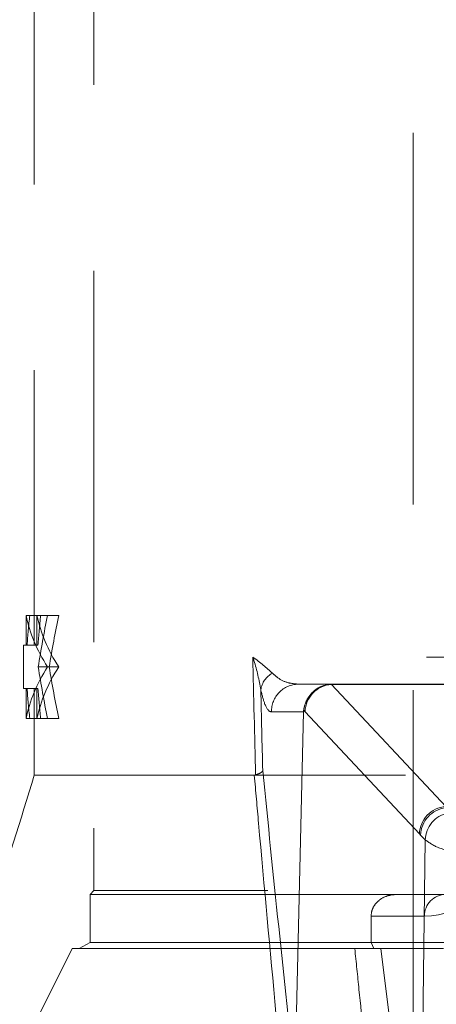
# Model space of a CAD drawing. Units: millimetres. Extents: x 108 to 11232, y 108 to 7911.
# Drawn here: x 3588 to 3626, y 2196 to 2286 of the extents above; entities that cross this region are included whole.
import ezdxf

# ---------------------------------------------------------------- set-up
doc = ezdxf.new("R2010")
doc.units = ezdxf.units.MM
doc.header["$LTSCALE"] = 27
doc.linetypes.add('SLD-Dashed', pattern=[1.905, 1.27, -0.635])

msp = doc.modelspace()

# ---------------------------------------------------------------- linework, layer by layer
at = {"color": 7, "linetype": 'SLD-Dashed', "lineweight": 18}
for p, q in [((3624.328, 3356.157), (3624.328, 2174.232)), ((3589.328, 2356.99), (3589.328, 2228.732)), ((3594.828, 2314.732), (3594.828, 2206.082)), ((3588.571, 2231.482), (3588.571, 2228.732)), ((3588.904, 2231.482), (3588.571, 2231.482)), ((3588.904, 2231.482), (3590.55, 2231.482)), ((3589.575, 2231.482), (3589.575, 2228.732)), ((3591.582, 2231.482), (3590.55, 2231.482)), ((3588.328, 2228.732), (3588.66, 2228.732)), ((3588.328, 2228.732), (3588.328, 2224.732)), ((3589.664, 2228.732), (3588.66, 2228.732)), ((3659.828, 2227.632), (3609.507, 2227.632)), ((3590.709, 2226.732), (3589.69, 2226.732)), ((3591.582, 2226.732), (3590.709, 2226.732)), ((3588.328, 2224.732), (3588.66, 2224.732)), ((3588.571, 2221.982), (3588.571, 2224.732)), ((3589.664, 2224.732), (3588.66, 2224.732)), ((3589.328, 2224.732), (3589.328, 2216.732)), ((3589.575, 2221.982), (3589.575, 2224.732)), ((3613.714, 2225.132), (3613.541, 2225.158)), ((3613.714, 2225.132), (3659.828, 2225.132)), ((3616.763, 2225.117), (3616.751, 2225.131)), ((3616.763, 2225.117), (3616.763, 2225.117)), ((3616.774, 2225.117), (3637.328, 2225.117)), ((3627.328, 2213.841), (3616.774, 2225.117)), ((3588.904, 2221.982), (3588.571, 2221.982)), ((3588.904, 2221.982), (3590.55, 2221.982)), ((3591.582, 2221.982), (3590.55, 2221.982)), ((3611.243, 2222.581), (3614.187, 2222.581)), ((3613.402, 2188.543), (3614.187, 2222.581)), ((3614.207, 2222.748), (3614.339, 2222.597)), ((3614.339, 2222.597), (3624.898, 2211.316)), ((3589.328, 2216.732), (3649.419, 2216.732)), ((3624.898, 2211.316), (3625.004, 2211.206)), ((3625.004, 2211.206), (3625.442, 2210.762)), ((3625.442, 2210.762), (3625.051, 2183.089)), ((3594.828, 2206.082), (3594.478, 2205.732)), ((3730.178, 2205.732), (3594.478, 2205.732)), ((3594.478, 2205.732), (3594.478, 2201.309)), ((3662.328, 2206.082), (3594.828, 2206.082)), ((3620.433, 2201.309), (3620.433, 2203.732)), ((3625.358, 2203.732), (3620.433, 2203.732)), ((3594.478, 2201.309), (3593.478, 2200.732)), ((3730.178, 2201.309), (3594.478, 2201.309)), ((3620.433, 2201.309), (3620.691, 2200.732)), ((3592.828, 2200.732), (3586.828, 2188.732)), ((3592.828, 2200.732), (3731.828, 2200.732)), ((3621.348, 2200.732), (3622.691, 2189.912))]:
    msp.add_line(p, q, dxfattribs=at)
for centre, radius, start, end in [((3612.34, 2224.294), 2.122, 118.85182, 171.08319), ((3613.729, 2222.645), 2.487, 90.33544, 181.46671), ((3627.508, 2211.237), 2.611, 93.9573, 178.25461), ((3627.611, 2211.136), 2.608, 96.23259, 178.46442), ((3628.053, 2210.689), 2.612, 102.09128, 178.38302), ((3625.358, 2210.732), 7, 270, 352.44275), ((3627.343, 2203.747), 1.985, 90.44215, 180.43543)]:
    msp.add_arc(centre, radius, start, end, dxfattribs=at)
for centre, major_axis, ratio, start_param, end_param in [((3662.328, 2233.857), (74, 0), 0.395833, 3.222763, 3.387301), ((3662.328, 2220.062), (0, 91.653), 0.807395, 1.445873, 1.47606), ((3662.328, 2233.857), (73, 0), 0.395833, 3.223877, 3.390738), ((3662.328, 2220.062), (0, 90.414), 0.807395, 1.444152, 1.474758), ((3662.328, 2209.368), (0, 90.911), 0.813982, 1.325088, 1.378621), ((3662.328, 2209.368), (0, 89.683), 0.813982, 1.321651, 1.375955), ((3662.328, -844.758), (-72.177, 3752.438), 0.002912, 5.666568, 5.671601), ((3662.328, 2219.607), (74, 0), 0.395833, 2.895885, 3.060422), ((3662.328, 2219.607), (73, 0), 0.395833, 2.892448, 3.059308), ((3662.328, 2244.095), (0, 90.911), 0.813982, 1.762971, 1.816504), ((3662.328, 2244.095), (0, 89.683), 0.813982, 1.765638, 1.819941), ((3662.328, 2233.402), (0, 91.653), 0.807395, 1.665533, 1.69572), ((3662.328, 2233.402), (0, 90.414), 0.807395, 1.666834, 1.697441), ((3664.799, -844.707), (-74.649, 3752.438), 0.003012, 5.666722, 5.670179), ((3616.768, 2222.708), (1.852, 1.679), 0.93658, 0.868988, 2.418225), ((3618.138, 2222.632), (2.603, -1.963), 0.594841, 2.473799, 2.500391), ((3651.471, 2185.633), (-34.762, 39.464), 0.036722, 6.250849, 6.254956), ((3621.11, 2222.632), (6.923, 0.082), 0.360913, 3.062196, 3.128998)]:
    msp.add_ellipse(centre, major_axis=major_axis, ratio=ratio, start_param=start_param, end_param=end_param, dxfattribs=at)
for points, knots in [([(3609.507, 2227.632), (3609.509, 2227.627), (3609.547, 2227.52), (3609.895, 2226.505), (3610.079, 2225.513), (3610.244, 2224.623)], [0, 0, 0, 0, 0.004175, 0.106404, 1, 1, 1, 1]), ([(3611.316, 2226.153), (3610.769, 2226.642), (3610.22, 2227.133), (3609.51, 2227.63), (3609.507, 2227.632)], [0, 0, 0, 0, 0.995832, 1, 1, 1, 1]), ([(3613.541, 2225.158), (3613.282, 2225.184), (3612.701, 2225.242), (3611.949, 2225.584), (3611.482, 2226.003), (3611.316, 2226.153)], [0, 0, 0, 0, 0.340073, 0.764709, 1, 1, 1, 1]), ([(3610.244, 2224.623), (3610.36, 2224.164), (3610.648, 2223.022), (3611.003, 2222.606), (3611.217, 2222.584), (3611.243, 2222.581)], [0, 0, 0, 0, 0.371722, 0.924664, 1, 1, 1, 1]), ([(3616.751, 2225.131), (3616.472, 2225.096), (3615.914, 2225.026), (3615.175, 2224.578), (3614.612, 2223.95), (3614.313, 2223.255), (3614.237, 2222.892), (3614.207, 2222.748)], [0, 0, 0, 0, 0.214704, 0.42941, 0.644195, 0.859754, 1, 1, 1, 1]), ([(3589.328, 2216.732), (3588.061, 2212.612), (3586.085, 2206.184), (3583.07, 2197.654), (3579.995, 2189.347), (3577.583, 2183.373), (3576.04, 2179.55)], [0, 0, 0, 0, 0.327214, 0.51066, 0.686883, 1, 1, 1, 1]), ([(3609.649, 2216.732), (3609.78, 2215.257), (3610.431, 2207.885), (3611.33, 2198.131), (3612.113, 2189.892), (3612.345, 2187.452)], [0, 0, 0, 0, 0.149631, 0.748191, 1, 1, 1, 1]), ([(3610.424, 2217.143), (3610.424, 2217.141), (3610.389, 2217.078), (3610.25, 2216.939), (3609.933, 2216.816), (3609.762, 2216.749)], [0, 0, 0, 0, 0.0094783, 0.4636287, 1, 1, 1, 1]), ([(3613.402, 2188.543), (3612.898, 2193.28), (3611.891, 2202.754), (3610.913, 2212.346), (3610.424, 2217.143)], [0, 0, 0, 0, 0.499954, 1, 1, 1, 1]), ([(3625.442, 2210.762), (3625.791, 2210.511), (3626.495, 2210.005), (3628.67, 2209.486), (3631.298, 2209.321), (3633.575, 2209.499), (3634.833, 2209.885), (3635.177, 2209.991)], [0, 0, 0, 0, 0.238454, 0.48106, 0.703879, 0.919113, 1, 1, 1, 1]), ([(3620.433, 2203.732), (3620.449, 2203.905), (3620.481, 2204.25), (3620.739, 2204.768), (3621.221, 2205.283), (3621.938, 2205.659), (3622.504, 2205.708), (3622.774, 2205.732)], [0, 0, 0, 0, 0.133226, 0.265692, 0.461068, 0.742855, 1, 1, 1, 1]), ([(3620.139, 2188.732), (3619.867, 2191.484), (3619.467, 2195.519), (3619.056, 2199.475), (3618.926, 2200.732)], [0, 0, 0, 0, 0.682196, 1, 1, 1, 1])]:
    msp.add_open_spline(points, degree=3, knots=knots, dxfattribs=at)

doc.saveas('drawing.dxf')
